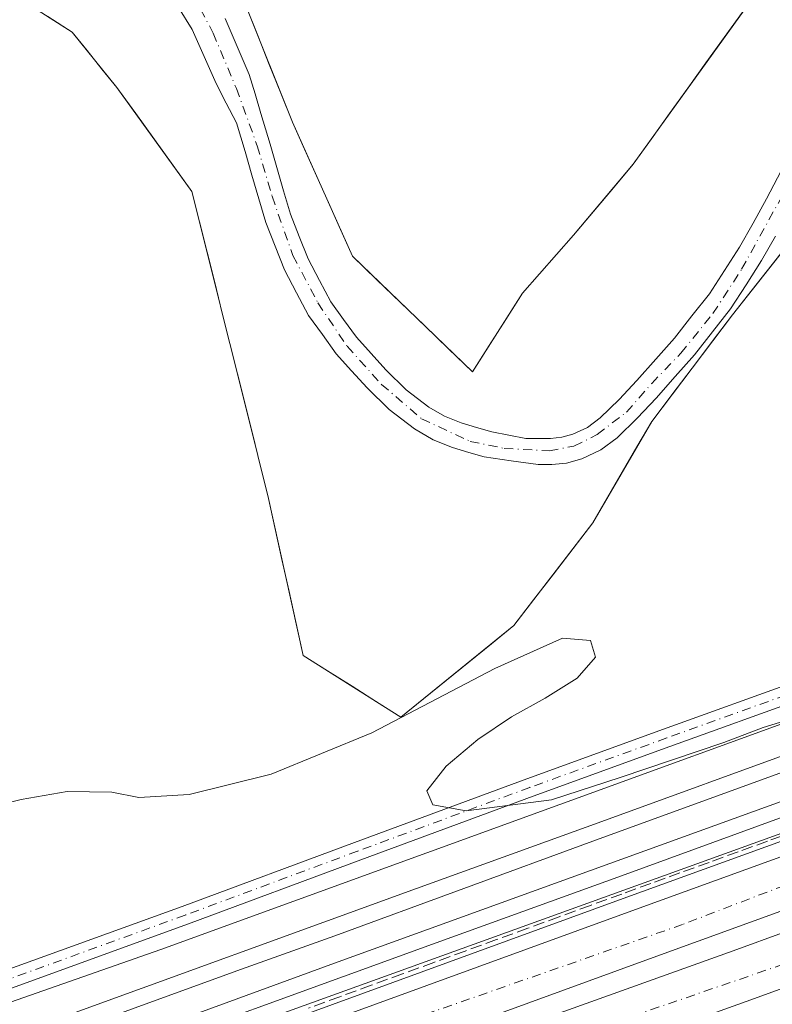
# Model space of a CAD drawing. Units: metres. Extents: x 562956 to 566381, y 4744908 to 4747259.
# Drawn here: x 563944 to 564053, y 4746831 to 4746974 of the extents above; entities that cross this region are included whole.
import ezdxf

# ---------------------------------------------------------------- set-up
doc = ezdxf.new("R2010")
doc.units = ezdxf.units.M
doc.header["$MEASUREMENT"] = 0
doc.linetypes.add('DGN Style 3', pattern=[2.307223, 1.648017, -0.659207])
doc.linetypes.add('DGN Style 4', pattern=[2.638475, 1.318413, -0.659207, 0.001648, -0.659207])
for name, color, linetype, lineweight in [('Arbolado forestal CxS', 92, 'Continuous', 0), ('Arcén (en calzada doble)', 91, 'Continuous', 13), ('Carretera de calzada doble Cxs', 1, 'Continuous', 13), ('Carretera de calzada doble eje', 1, 'DGN Style 4', 0), ('Corriente natural Cxs', 4, 'Continuous', 13), ('Corriente natural eje', 4, 'DGN Style 4', 0), ('Curva de nivel normal', 30, 'Continuous', 0), ('Ferrocarril', 4, 'Continuous', 0), ('Ferrocarril eje', 151, 'Continuous', 13), ('Muro lineal', 1, 'DGN Style 3', 13), ('Núcleo urbano CxS', 7, 'Continuous', 0), ('Pista no pavimentada Cxs', 111, 'Continuous', 0), ('Pista no pavimentada eje', 91, 'DGN Style 4', 0), ('Prado CxS', 92, 'Continuous', 0), ('Suelo desnudo CxS', 253, 'Continuous', 0)]:
    doc.layers.add(name, color=color, linetype=linetype, lineweight=lineweight)

# ---------------------------------------------------------------- blocks, each defined once
blk = doc.blocks.new('*U20')
at = {"layer": 'Núcleo urbano CxS', "color": 7, "linetype": 'Continuous', "lineweight": 0}
blk.add_polyline3d([(563653.3335, 4746709.8791, 544.7566), (563925.5243, 4746809.4287, 542.7674), (564215.2435, 4746913.9395, 539.6704), (564519.8457, 4747024.7339, 537.3927), (564630.9709, 4747063.7601, 537.0223), (564670.3279, 4747080.6273, 537.4533), (564724.8983, 4747103.1169, 536.6531), (564815.1875, 4747149.7497, 537.433), (564973.6535, 4747246.1386, 536.9825), (565106.8048, 4747247.3863, 541.3246)], dxfattribs=at)
blk = doc.blocks.new('*U21')
at = {"layer": 'Prado CxS', "color": 92, "linetype": 'Continuous', "lineweight": 0}
blk.add_polyline3d([(564048.7909, 4746975.4192, 537.0203), (564046.1452, 4746971.7337, 536.9024), (564043.4996, 4746968.0482, 536.8638), (564040.854, 4746964.3628, 536.9833), (564038.2084, 4746960.6773, 536.9123), (564035.5627, 4746956.9918, 536.9169), (564032.9171, 4746953.3063, 537.141), (564030.0244, 4746949.8575, 537.1077), (564027.1316, 4746946.4087, 537.1412), (564024.2389, 4746942.9599, 537.1697), (564021.7566, 4746940.1552, 537.1924), (564019.2742, 4746937.3504, 537.2646), (564016.7919, 4746934.5457, 537.2815), (564014.3703, 4746930.7284, 537.4064), (564011.9487, 4746926.911, 537.5584), (564009.5271, 4746923.0937, 537.1135), (564006.0285, 4746926.4578, 537.2474), (564002.5299, 4746929.8219, 537.3524), (563999.0313, 4746933.1859, 537.1183), (563995.5327, 4746936.55, 536.8685), (563992.0341, 4746939.9141, 536.4776), (563990.285, 4746943.8166, 536.3533), (563988.5359, 4746947.7191, 536.2194), (563986.7869, 4746951.6215, 536.4475), (563985.0378, 4746955.524, 536.252), (563983.2887, 4746959.4265, 536.1202), (563981.6067, 4746963.6316, 536.2386), (563979.9247, 4746967.8367, 536.2018), (563978.2427, 4746972.0418, 536.4223), (563976.5607, 4746976.2469, 536.6971)], dxfattribs=at)

msp = doc.modelspace()

# ---------------------------------------------------------------- linework, layer by layer
at = {"layer": 'Arbolado forestal CxS', "color": 92, "linetype": 'Continuous', "lineweight": 0}
for points in [[(564078.8293, 4746978.2639, 536.3037), (564064.6715, 4746953.3389, 535.2186), (564047.3433, 4746931.3761, 535.3451), (564035.5959, 4746915.8835, 535.1933), (564027.0103, 4746901.0927, 536.8795), (564015.5511, 4746886.1719, 537.2999), (563999.1039, 4746872.8419, 537.9476), (563984.8565, 4746881.7855, 537.1524), (563979.7295, 4746905.0861, 537.5384), (563968.6659, 4746949.3569, 538.464), (563957.7577, 4746964.4681, 538.8713), (563951.2249, 4746972.5533, 538.7101), (563944.1649, 4746977.0501, 538.4236)], [(564051.4365, 4746979.1047, 537.0362), (564032.9171, 4746953.3063, 537.141), (564024.2389, 4746942.9599, 537.1697), (564016.7919, 4746934.5457, 537.2815), (564009.5271, 4746923.0937, 537.1135), (563992.0341, 4746939.9141, 536.4776), (563983.2887, 4746959.4265, 536.1202), (563976.5607, 4746976.2469, 536.6971)], [(563966.7401, 4746976.1051, 536.3848), (563968.7201, 4746972.9001, 536.4123), (563970.4551, 4746968.9801, 536.3082), (563972.1901, 4746965.0601, 536.1945), (563973.6801, 4746962.1851, 536.0556), (563975.1701, 4746959.3101, 535.9576), (563976.4201, 4746955.1701, 535.9092), (563977.4168, 4746951.7168, 535.7943), (563978.4134, 4746948.2634, 535.9761), (563979.4101, 4746944.8101, 536.0309), (563980.7851, 4746941.3751, 535.7644), (563982.1601, 4746937.9401, 535.4059), (563983.9101, 4746934.6101, 535.267), (563985.6601, 4746931.2801, 535.1757), (563987.6551, 4746928.5051, 535.0015), (563989.6501, 4746925.7301, 535.2296), (563991.9051, 4746923.2451, 535.1187), (563994.1601, 4746920.7601, 535.2237), (563997.3902, 4746917.6201, 535.0854), (564001.0601, 4746914.8001, 535.2737), (564003.7901, 4746913.2101, 535.162), (564006.6102, 4746912.0801, 535.1237), (564009.0002, 4746911.3701, 535.1744), (564011.2301, 4746910.7001, 535.2086), (564015.1551, 4746910.1501, 535.1421), (564019.0801, 4746909.6001, 535.1059), (564021.0401, 4746909.6001, 535.1163), (564023.1902, 4746909.8101, 535.1247), (564025.4401, 4746910.4301, 535.1285), (564028.1901, 4746911.7301, 535.0877), (564030.5501, 4746913.4901, 535.0972), (564033.5501, 4746916.3801, 535.1897), (564036.2501, 4746919.2701, 535.4964), (564039.0351, 4746922.4101, 535.737), (564041.8201, 4746925.5501, 535.7303), (564044.4551, 4746928.9001, 535.6822), (564047.0901, 4746932.2501, 535.4805), (564049.3451, 4746935.7651, 535.4359), (564051.6001, 4746939.2801, 535.35), (564053.6301, 4746942.8601, 535.4333)], [(564053.6301, 4746942.8601, 535.4333), (564051.6001, 4746939.2801, 535.35), (564049.3451, 4746935.7651, 535.4359), (564047.0901, 4746932.2501, 535.4805), (564044.4551, 4746928.9001, 535.6822), (564041.8201, 4746925.5501, 535.7303), (564039.0351, 4746922.4101, 535.737), (564036.2501, 4746919.2701, 535.4964), (564033.5501, 4746916.3801, 535.1897), (564030.5501, 4746913.4901, 535.0972), (564028.1901, 4746911.7301, 535.0877), (564025.4401, 4746910.4301, 535.1285), (564023.1902, 4746909.8101, 535.1247), (564021.0401, 4746909.6001, 535.1163), (564019.0801, 4746909.6001, 535.1059), (564015.1551, 4746910.1501, 535.1421), (564011.2301, 4746910.7001, 535.2086), (564009.0002, 4746911.3701, 535.1744), (564006.6102, 4746912.0801, 535.1237), (564003.7901, 4746913.2101, 535.162), (564001.0601, 4746914.8001, 535.2737), (563997.3902, 4746917.6201, 535.0854), (563994.1601, 4746920.7601, 535.2237), (563991.9051, 4746923.2451, 535.1187), (563989.6501, 4746925.7301, 535.2296), (563987.6551, 4746928.5051, 535.0015), (563985.6601, 4746931.2801, 535.1757), (563983.9101, 4746934.6101, 535.267), (563982.1601, 4746937.9401, 535.4059), (563980.7851, 4746941.3751, 535.7644), (563979.4101, 4746944.8101, 536.0309), (563978.4134, 4746948.2634, 535.9761), (563977.4168, 4746951.7168, 535.7943), (563976.4201, 4746955.1701, 535.9092), (563975.1701, 4746959.3101, 535.9576), (563973.6801, 4746962.1851, 536.0556), (563972.1901, 4746965.0601, 536.1945), (563970.4551, 4746968.9801, 536.3082), (563968.7201, 4746972.9001, 536.4123), (563966.7401, 4746976.1051, 536.3848)], [(563976.5607, 4746976.2469, 536.6971), (563978.2427, 4746972.0418, 536.4223), (563979.9247, 4746967.8367, 536.2018), (563981.6067, 4746963.6316, 536.2386), (563983.2887, 4746959.4265, 536.1202), (563985.0378, 4746955.524, 536.252), (563986.7869, 4746951.6215, 536.4475), (563988.5359, 4746947.7191, 536.2194), (563990.285, 4746943.8166, 536.3533), (563992.0341, 4746939.9141, 536.4776), (563995.5327, 4746936.55, 536.8685), (563999.0313, 4746933.1859, 537.1183), (564002.5299, 4746929.8219, 537.3524), (564006.0285, 4746926.4578, 537.2474), (564009.5271, 4746923.0937, 537.1135), (564011.9487, 4746926.911, 537.5584), (564014.3703, 4746930.7284, 537.4064), (564016.7919, 4746934.5457, 537.2815), (564019.2742, 4746937.3504, 537.2646), (564021.7566, 4746940.1552, 537.1924), (564024.2389, 4746942.9599, 537.1697), (564027.1316, 4746946.4087, 537.1412), (564030.0244, 4746949.8575, 537.1077), (564032.9171, 4746953.3063, 537.141), (564035.5627, 4746956.9918, 536.9169), (564038.2084, 4746960.6773, 536.9123), (564040.854, 4746964.3628, 536.9833), (564043.4996, 4746968.0482, 536.8638), (564046.1452, 4746971.7337, 536.9024), (564048.7909, 4746975.4192, 537.0203)], [(564056.0074, 4746942.3575, 535.0784), (564053.1194, 4746938.697, 535.1428), (564050.2313, 4746935.0366, 535.3204), (564047.3433, 4746931.3761, 535.3451), (564044.4065, 4746927.503, 535.5272), (564041.4696, 4746923.6298, 535.5077), (564038.5327, 4746919.7567, 535.4082), (564035.5959, 4746915.8835, 535.1933), (564033.4495, 4746912.1858, 535.1727), (564031.3031, 4746908.4881, 535.5893), (564029.1567, 4746904.7904, 536.238), (564027.0103, 4746901.0927, 536.8795), (564024.1455, 4746897.3625, 537.1479), (564021.2807, 4746893.6323, 537.1007), (564018.4159, 4746889.9021, 537.1779), (564015.5511, 4746886.1719, 537.2999), (564012.2617, 4746883.5059, 537.2483), (564008.9722, 4746880.8399, 537.4661), (564005.6828, 4746878.1739, 537.6359), (564002.3933, 4746875.5079, 537.8649), (563999.1039, 4746872.8419, 537.9476), (563995.542, 4746875.0778, 537.4567), (563991.9802, 4746877.3137, 537.1903), (563988.4184, 4746879.5496, 537.1463), (563984.8565, 4746881.7855, 537.1524), (563983.8311, 4746886.4456, 537.248), (563982.8057, 4746891.1057, 537.3709), (563981.7803, 4746895.7659, 537.3804), (563980.7549, 4746900.426, 537.4621), (563979.7295, 4746905.0861, 537.5384), (563978.6231, 4746909.5132, 537.5515), (563977.5168, 4746913.9403, 537.5762), (563976.4104, 4746918.3673, 537.6881), (563975.3041, 4746922.7944, 537.7793), (563974.1977, 4746927.2215, 537.7368), (563973.0913, 4746931.6486, 537.5965), (563971.985, 4746936.0757, 537.6827), (563970.8786, 4746940.5027, 537.9134), (563969.7723, 4746944.9298, 538.2352), (563968.6659, 4746949.3569, 538.464), (563965.9389, 4746953.1347, 538.4391), (563963.2118, 4746956.9125, 538.3135), (563960.4848, 4746960.6903, 538.5001), (563957.7577, 4746964.4681, 538.8713), (563955.5801, 4746967.1632, 538.8445), (563953.4025, 4746969.8582, 538.7597), (563951.2249, 4746972.5533, 538.7101), (563947.6949, 4746974.8017, 538.3926)], [(564054.4601, 4746952.3451, 536.1884), (564052.3301, 4746948.2601, 536.4635), (564050.3451, 4746944.7501, 536.2111), (564048.3601, 4746941.2401, 536.0778), (564046.1751, 4746937.8451, 536.1612), (564043.9901, 4746934.4501, 536.4109), (564041.4501, 4746931.2201, 536.6324), (564038.9101, 4746927.9901, 536.7442), (564036.1801, 4746924.9101, 536.7076), (564033.4501, 4746921.8301, 536.6327), (564030.8501, 4746919.0401, 535.9065), (564028.0901, 4746916.3901, 535.5307), (564026.2301, 4746915.0001, 535.3889), (564024.1201, 4746914.0001, 535.2326), (564022.5001, 4746913.5601, 535.1472), (564020.8601, 4746913.3901, 535.1367), (564019.0801, 4746913.3901, 535.1597), (564017.3001, 4746913.3901, 535.1846), (564014.8051, 4746913.8651, 535.3598), (564012.3101, 4746914.3401, 535.5326), (564010.0901, 4746915.0001, 535.556), (564007.8701, 4746915.6701, 535.5105), (564005.4502, 4746916.6301, 535.4402), (564003.1801, 4746917.9501, 535.3594), (563999.8801, 4746920.4901, 535.395), (563996.8901, 4746923.3901, 535.1046), (563994.7501, 4746925.7551, 535.1566), (563992.6101, 4746928.1201, 534.8717), (563990.7502, 4746930.7001, 534.9543), (563988.8902, 4746933.2801, 534.7994), (563987.2502, 4746936.4051, 534.5932), (563985.6101, 4746939.5301, 535.0111), (563984.3051, 4746942.7901, 535.2609), (563983.0001, 4746946.0501, 535.3384), (563982.0168, 4746949.4468, 535.4647), (563981.0334, 4746952.8434, 535.5826), (563980.0501, 4746956.2401, 535.6256), (563978.7101, 4746960.7101, 535.5232), (563977.8551, 4746963.5501, 535.3457), (563977.0001, 4746966.3901, 535.4442), (563975.2451, 4746970.4501, 535.963), (563973.4901, 4746974.5101, 535.9124)], [(563973.4901, 4746974.5101, 535.9124), (563975.2451, 4746970.4501, 535.963), (563977.0001, 4746966.3901, 535.4442), (563977.8551, 4746963.5501, 535.3457), (563978.7101, 4746960.7101, 535.5232), (563980.0501, 4746956.2401, 535.6256), (563981.0334, 4746952.8434, 535.5826), (563982.0168, 4746949.4468, 535.4647), (563983.0001, 4746946.0501, 535.3384), (563984.3051, 4746942.7901, 535.2609), (563985.6101, 4746939.5301, 535.0111), (563987.2502, 4746936.4051, 534.5932), (563988.8902, 4746933.2801, 534.7994), (563990.7502, 4746930.7001, 534.9543), (563992.6101, 4746928.1201, 534.8717), (563994.7501, 4746925.7551, 535.1566), (563996.8901, 4746923.3901, 535.1046), (563999.8801, 4746920.4901, 535.395), (564003.1801, 4746917.9501, 535.3594), (564005.4502, 4746916.6301, 535.4402), (564007.8701, 4746915.6701, 535.5105), (564010.0901, 4746915.0001, 535.556), (564012.3101, 4746914.3401, 535.5326), (564014.8051, 4746913.8651, 535.3598), (564017.3001, 4746913.3901, 535.1846), (564019.0801, 4746913.3901, 535.1597), (564020.8601, 4746913.3901, 535.1367), (564022.5001, 4746913.5601, 535.1472), (564024.1201, 4746914.0001, 535.2326), (564026.2301, 4746915.0001, 535.3889), (564028.0901, 4746916.3901, 535.5307), (564030.8501, 4746919.0401, 535.9065), (564033.4501, 4746921.8301, 536.6327), (564036.1801, 4746924.9101, 536.7076), (564038.9101, 4746927.9901, 536.7442), (564041.4501, 4746931.2201, 536.6324), (564043.9901, 4746934.4501, 536.4109), (564046.1751, 4746937.8451, 536.1612), (564048.3601, 4746941.2401, 536.0778), (564050.3451, 4746944.7501, 536.2111), (564052.3301, 4746948.2601, 536.4635), (564054.4601, 4746952.3451, 536.1884)]]:
    msp.add_polyline3d(points, dxfattribs=at)
at = {"layer": 'Arcén (en calzada doble)', "color": 91, "linetype": 'Continuous', "lineweight": 13}
msp.add_polyline3d([(564265.6201, 4746931.4001, 539.465), (564201.0101, 4746907.9201, 539.7058), (564157.2601, 4746892.1601, 540.2495), (564132.8701, 4746883.3501, 540.37), (564118.8501, 4746878.4101, 540.5175), (564079.0101, 4746863.5401, 541.1383), (564069.6201, 4746860.2601, 541.1853), (564031.4601, 4746846.4301, 541.7573), (563922.0501, 4746806.5601, 543.5015), (563880.4601, 4746791.4701, 544.0888), (563819.9801, 4746769.6801, 544.6418), (563754.3001, 4746745.2701, 545.3812)], dxfattribs=at)
at = {"layer": 'Carretera de calzada doble Cxs', "color": 1, "linetype": 'Continuous', "lineweight": 13}
for points in [[(564739.3501, 4747085.1801, 537.2312), (564708.9001, 4747071.7701, 536.941), (564668.3901, 4747055.2701, 536.8597), (564650.2101, 4747048.1901, 536.5636), (564628.2001, 4747040.2201, 536.2091), (564558.6201, 4747015.9301, 536.0357), (564517.4501, 4747001.4501, 536.0261), (564445.3801, 4746975.2501, 536.4539), (564401.4801, 4746959.1901, 536.8034), (564355.0501, 4746942.4301, 537.2863), (564279.6301, 4746914.9201, 538.1217), (564236.5901, 4746899.4301, 538.684), (564197.8501, 4746885.3301, 539.0614), (564150.3501, 4746868.2301, 541.636), (564050.0201, 4746831.6601, 541.4692), (564016.3501, 4746819.5901, 542.2238), (563970.9701, 4746802.8701, 543.1828), (563930.1201, 4746788.1301, 543.9432), (563887.2201, 4746772.5401, 544.4005), (563842.3701, 4746756.1701, 544.8303), (563820.7901, 4746748.3801, 545.2356), (563768.9001, 4746729.2201, 545.8165)], [(563755.0301, 4746743.3101, 545.6468), (563820.6901, 4746767.7001, 544.936), (563881.1701, 4746789.4901, 544.1308), (563922.7601, 4746804.5801, 543.4984), (564032.1701, 4746844.4501, 541.5376), (564070.3201, 4746858.2801, 540.907), (564079.7101, 4746861.5601, 540.8928), (564119.5701, 4746876.4301, 540.2494), (564133.5801, 4746881.3801, 540.0866), (564157.9601, 4746890.1801, 539.8234), (564201.7201, 4746905.9401, 539.3809), (564266.3401, 4746929.4201, 539.1184)], [(563755.0301, 4746743.3101, 545.6468), (563820.6901, 4746767.7001, 544.936), (563881.1701, 4746789.4901, 544.1308), (563922.7601, 4746804.5801, 543.4984), (564032.1701, 4746844.4501, 541.5376), (564070.3201, 4746858.2801, 540.907), (564079.7101, 4746861.5601, 540.8928), (564119.5701, 4746876.4301, 540.2494), (564133.5801, 4746881.3801, 540.0866), (564157.9601, 4746890.1801, 539.8234), (564201.7201, 4746905.9401, 539.3809), (564266.3401, 4746929.4201, 539.1184)], [(564268.8801, 4746922.4101, 538.3356), (564204.2501, 4746898.9301, 539.0872), (564160.4901, 4746883.1701, 539.6503), (564136.0901, 4746874.3601, 539.8782), (564122.1101, 4746869.4201, 540.1336), (564082.2401, 4746854.5501, 540.7413), (564072.8201, 4746851.2601, 540.8647), (564034.7201, 4746837.4501, 541.5378), (563925.3101, 4746797.5801, 543.7211), (563883.7001, 4746782.4801, 544.3644), (563823.2501, 4746760.7001, 545.0739), (563757.6501, 4746736.3301, 545.7013)], [(563766.2401, 4746736.3401, 545.7537), (563818.1801, 4746755.5201, 545.1837), (563839.7801, 4746763.3101, 544.9781), (563884.6201, 4746779.6801, 544.3456), (563927.5301, 4746795.2801, 543.6713), (563968.3701, 4746810.0101, 542.8568), (564013.7501, 4746826.7301, 542.074), (564047.4401, 4746838.8101, 541.3503), (564147.7601, 4746875.3801, 540.0988), (564195.2601, 4746892.4801, 539.2426), (564234.0001, 4746906.5801, 538.7704), (564277.0401, 4746922.0701, 538.2493)], [(564268.8801, 4746922.4101, 538.3356), (564204.2501, 4746898.9301, 539.0872), (564160.4901, 4746883.1701, 539.6503), (564136.0901, 4746874.3601, 539.8782), (564122.1101, 4746869.4201, 540.1336), (564082.2401, 4746854.5501, 540.7413), (564072.8201, 4746851.2601, 540.8647), (564034.7201, 4746837.4501, 541.5378), (563925.3101, 4746797.5801, 543.7211), (563899.3201, 4746788.1485, 544.495)], [(563900.1287, 4746785.3183, 544.2507), (563927.5301, 4746795.2801, 543.6713), (563968.3701, 4746810.0101, 542.8568), (564013.7501, 4746826.7301, 542.074), (564047.4401, 4746838.8101, 541.3503), (564147.7601, 4746875.3801, 540.0988), (564195.2601, 4746892.4801, 539.2426), (564234.0001, 4746906.5801, 538.7704), (564277.0401, 4746922.0701, 538.2493)], [(564279.6301, 4746914.9201, 538.1217), (564236.5901, 4746899.4301, 538.684), (564197.8501, 4746885.3301, 539.0614), (564150.3501, 4746868.2301, 541.636), (564050.0201, 4746831.6601, 541.4692), (564016.3501, 4746819.5901, 542.2238), (563970.9701, 4746802.8701, 543.1828), (563930.1201, 4746788.1301, 543.9432), (563887.2201, 4746772.5401, 544.4005), (563842.3701, 4746756.1701, 544.8303), (563820.7901, 4746748.3801, 545.2356), (563768.9001, 4746729.2201, 545.8165)]]:
    msp.add_polyline3d(points, dxfattribs=at)
at = {"layer": 'Carretera de calzada doble eje', "color": 1, "linetype": 'DGN Style 4', "lineweight": 0}
for points in [[(563769.1201, 4746734.2261, 545.603), (563800.4501, 4746745.4461, 545.2193), (563833.5101, 4746757.5161, 544.984), (563870.5901, 4746771.0261, 544.5305), (563895.6001, 4746780.5161, 544.1984), (563912.9701, 4746786.5161, 543.877), (563959.5301, 4746803.1861, 542.9971), (564006.9601, 4746820.4361, 542.0574), (564055.5401, 4746837.1161, 541.0935), (564102.1101, 4746854.9461, 540.3828), (564182.9401, 4746883.9061, 539.2809), (564228.3601, 4746901.1561, 538.7), (564292.1801, 4746924.1561, 537.891), (564341.3301, 4746941.4061, 537.4179), (564405.7201, 4746965.8461, 536.7695), (564501.2401, 4746999.3661, 536.1123), (564547.5201, 4747015.4661, 536.0362), (564594.9501, 4747032.7261, 536.395), (564625.9901, 4747043.6461, 536.1978), (564659.6201, 4747056.5861, 536.5697), (564690.0901, 4747067.7961, 536.5952), (564713.4301, 4747078.1661, 536.8093)], [(564309.9401, 4746941.8161, 537.5879), (564247.9401, 4746919.3861, 538.8187), (564183.3101, 4746895.6361, 539.1598), (564103.5101, 4746866.9461, 540.1742), (564040.0901, 4746842.6461, 541.2024), (563991.9501, 4746825.8261, 543.0789), (563943.8001, 4746808.3461, 543.0973), (563880.8201, 4746786.2461, 544.2249), (563832.6701, 4746768.1061, 544.7903), (563737.0001, 4746732.0061, 546.3787)]]:
    msp.add_polyline3d(points, dxfattribs=at)
at = {"layer": 'Corriente natural Cxs', "color": 4, "linetype": 'Continuous', "lineweight": 13}
for points in [[(564053.6301, 4746942.8601, 535.4333), (564051.6001, 4746939.2801, 535.35), (564049.3451, 4746935.7651, 535.4359), (564047.0901, 4746932.2501, 535.4805), (564044.4551, 4746928.9001, 535.6822), (564041.8201, 4746925.5501, 535.7303), (564039.0351, 4746922.4101, 535.737), (564036.2501, 4746919.2701, 535.4964), (564033.5501, 4746916.3801, 535.1897), (564030.5501, 4746913.4901, 535.0972), (564028.1901, 4746911.7301, 535.0877), (564025.4401, 4746910.4301, 535.1285), (564023.1902, 4746909.8101, 535.1247), (564021.0401, 4746909.6001, 535.1163), (564019.0801, 4746909.6001, 535.1059), (564015.1551, 4746910.1501, 535.1421), (564011.2301, 4746910.7001, 535.2086), (564009.0002, 4746911.3701, 535.1744), (564006.6102, 4746912.0801, 535.1237), (564003.7901, 4746913.2101, 535.162), (564001.0601, 4746914.8001, 535.2737), (563997.3902, 4746917.6201, 535.0854), (563994.1601, 4746920.7601, 535.2237), (563991.9051, 4746923.2451, 535.1187), (563989.6501, 4746925.7301, 535.2296), (563987.6551, 4746928.5051, 535.0015), (563985.6601, 4746931.2801, 535.1757), (563983.9101, 4746934.6101, 535.267), (563982.1601, 4746937.9401, 535.4059), (563980.7851, 4746941.3751, 535.7644), (563979.4101, 4746944.8101, 536.0309), (563978.4134, 4746948.2634, 535.9761), (563977.4168, 4746951.7168, 535.7943), (563976.4201, 4746955.1701, 535.9092), (563975.1701, 4746959.3101, 535.9576), (563973.6801, 4746962.1851, 536.0556), (563972.1901, 4746965.0601, 536.1945), (563970.4551, 4746968.9801, 536.3082), (563968.7201, 4746972.9001, 536.4123), (563966.7401, 4746976.1051, 536.3848)], [(564053.6301, 4746942.8601, 535.4333), (564051.6001, 4746939.2801, 535.35), (564049.3451, 4746935.7651, 535.4359), (564047.0901, 4746932.2501, 535.4805), (564044.4551, 4746928.9001, 535.6822), (564041.8201, 4746925.5501, 535.7303), (564039.0351, 4746922.4101, 535.737), (564036.2501, 4746919.2701, 535.4964), (564033.5501, 4746916.3801, 535.1897), (564030.5501, 4746913.4901, 535.0972), (564028.1901, 4746911.7301, 535.0877), (564025.4401, 4746910.4301, 535.1285), (564023.1902, 4746909.8101, 535.1247), (564021.0401, 4746909.6001, 535.1163), (564019.0801, 4746909.6001, 535.1059), (564015.1551, 4746910.1501, 535.1421), (564011.2301, 4746910.7001, 535.2086), (564009.0002, 4746911.3701, 535.1744), (564006.6102, 4746912.0801, 535.1237), (564003.7901, 4746913.2101, 535.162), (564001.0601, 4746914.8001, 535.2737), (563997.3902, 4746917.6201, 535.0854), (563994.1601, 4746920.7601, 535.2237), (563991.9051, 4746923.2451, 535.1187), (563989.6501, 4746925.7301, 535.2296), (563987.6551, 4746928.5051, 535.0015), (563985.6601, 4746931.2801, 535.1757), (563983.9101, 4746934.6101, 535.267), (563982.1601, 4746937.9401, 535.4059), (563980.7851, 4746941.3751, 535.7644), (563979.4101, 4746944.8101, 536.0309), (563978.4134, 4746948.2634, 535.9761), (563977.4168, 4746951.7168, 535.7943), (563976.4201, 4746955.1701, 535.9092), (563975.1701, 4746959.3101, 535.9576), (563973.6801, 4746962.1851, 536.0556), (563972.1901, 4746965.0601, 536.1945), (563970.4551, 4746968.9801, 536.3082), (563968.7201, 4746972.9001, 536.4123), (563966.7401, 4746976.1051, 536.3848)], [(563973.4901, 4746974.5101, 535.9124), (563975.2451, 4746970.4501, 535.963), (563977.0001, 4746966.3901, 535.4442), (563977.8551, 4746963.5501, 535.3457), (563978.7101, 4746960.7101, 535.5232), (563980.0501, 4746956.2401, 535.6256), (563981.0334, 4746952.8434, 535.5826), (563982.0168, 4746949.4468, 535.4647), (563983.0001, 4746946.0501, 535.3384), (563984.3051, 4746942.7901, 535.2609), (563985.6101, 4746939.5301, 535.0111), (563987.2502, 4746936.4051, 534.5932), (563988.8902, 4746933.2801, 534.7994), (563990.7502, 4746930.7001, 534.9543), (563992.6101, 4746928.1201, 534.8717), (563994.7501, 4746925.7551, 535.1566), (563996.8901, 4746923.3901, 535.1046), (563999.8801, 4746920.4901, 535.395), (564003.1801, 4746917.9501, 535.3594), (564005.4502, 4746916.6301, 535.4402), (564007.8701, 4746915.6701, 535.5105), (564010.0901, 4746915.0001, 535.556), (564012.3101, 4746914.3401, 535.5326), (564014.8051, 4746913.8651, 535.3598), (564017.3001, 4746913.3901, 535.1846), (564019.0801, 4746913.3901, 535.1597), (564020.8601, 4746913.3901, 535.1367), (564022.5001, 4746913.5601, 535.1472), (564024.1201, 4746914.0001, 535.2326), (564026.2301, 4746915.0001, 535.3889), (564028.0901, 4746916.3901, 535.5307), (564030.8501, 4746919.0401, 535.9065), (564033.4501, 4746921.8301, 536.6327), (564036.1801, 4746924.9101, 536.7076), (564038.9101, 4746927.9901, 536.7442), (564041.4501, 4746931.2201, 536.6324), (564043.9901, 4746934.4501, 536.4109), (564046.1751, 4746937.8451, 536.1612), (564048.3601, 4746941.2401, 536.0778), (564050.3451, 4746944.7501, 536.2111), (564052.3301, 4746948.2601, 536.4635), (564054.4601, 4746952.3451, 536.1884)], [(563973.4901, 4746974.5101, 535.9124), (563975.2451, 4746970.4501, 535.963), (563977.0001, 4746966.3901, 535.4442), (563977.8551, 4746963.5501, 535.3457), (563978.7101, 4746960.7101, 535.5232), (563980.0501, 4746956.2401, 535.6256), (563981.0334, 4746952.8434, 535.5826), (563982.0168, 4746949.4468, 535.4647), (563983.0001, 4746946.0501, 535.3384), (563984.3051, 4746942.7901, 535.2609), (563985.6101, 4746939.5301, 535.0111), (563987.2502, 4746936.4051, 534.5932), (563988.8902, 4746933.2801, 534.7994), (563990.7502, 4746930.7001, 534.9543), (563992.6101, 4746928.1201, 534.8717), (563994.7501, 4746925.7551, 535.1566), (563996.8901, 4746923.3901, 535.1046), (563999.8801, 4746920.4901, 535.395), (564003.1801, 4746917.9501, 535.3594), (564005.4502, 4746916.6301, 535.4402), (564007.8701, 4746915.6701, 535.5105), (564010.0901, 4746915.0001, 535.556), (564012.3101, 4746914.3401, 535.5326), (564014.8051, 4746913.8651, 535.3598), (564017.3001, 4746913.3901, 535.1846), (564019.0801, 4746913.3901, 535.1597), (564020.8601, 4746913.3901, 535.1367), (564022.5001, 4746913.5601, 535.1472), (564024.1201, 4746914.0001, 535.2326), (564026.2301, 4746915.0001, 535.3889), (564028.0901, 4746916.3901, 535.5307), (564030.8501, 4746919.0401, 535.9065), (564033.4501, 4746921.8301, 536.6327), (564036.1801, 4746924.9101, 536.7076), (564038.9101, 4746927.9901, 536.7442), (564041.4501, 4746931.2201, 536.6324), (564043.9901, 4746934.4501, 536.4109), (564046.1751, 4746937.8451, 536.1612), (564048.3601, 4746941.2401, 536.0778), (564050.3451, 4746944.7501, 536.2111), (564052.3301, 4746948.2601, 536.4635), (564054.4601, 4746952.3451, 536.1884)]]:
    msp.add_polyline3d(points, dxfattribs=at)
at = {"layer": 'Corriente natural eje', "color": 4, "linetype": 'DGN Style 4', "lineweight": 0}
msp.add_polyline3d([(563967.3701, 4746980.7101, 535.9757), (563971.7601, 4746972.4101, 536.0505), (563975.1501, 4746964.3401, 535.7088), (563978.1801, 4746955.9901, 535.606), (563980.3401, 4746948.6401, 535.6782), (563983.3701, 4746940.0101, 535.1985), (563987.0101, 4746933.1301, 534.6891), (563991.2501, 4746926.8301, 534.9368), (563996.2701, 4746921.2601, 535.0616), (564002.0901, 4746916.2601, 535.1921), (564009.1801, 4746912.9701, 535.1258), (564014.1401, 4746911.9501, 535.0635), (564020.7101, 4746911.5901, 535.0065), (564024.2801, 4746912.2701, 534.9928), (564027.6801, 4746913.9801, 535.2315), (564031.9201, 4746917.2201, 535.2971), (564035.6001, 4746921.3901, 536.1166), (564039.8401, 4746925.8201, 536.1755), (564044.5101, 4746931.5601, 535.982), (564048.6901, 4746938.0301, 535.6568), (564058.8501, 4746956.4101, 535.5615), (564063.0301, 4746964.5301, 534.9496), (564067.8101, 4746972.9601, 534.5933), (564071.0201, 4746977.8401, 535.107)], dxfattribs=at)
at = {"layer": 'Curva de nivel normal', "color": 30, "linetype": 'Continuous', "lineweight": 0, "elevation": 540, "flags": 128}
msp.add_lwpolyline([(563938.64, 4746859.56), (563943.83, 4746860.82), (563950.51, 4746862.02), (563957, 4746861.91), (563960.93, 4746861.14), (563968.29, 4746861.55), (563980.2, 4746864.52), (563994.85, 4746870.53), (564012.78, 4746879.91), (564022.6, 4746884.3), (564026.71, 4746883.99), (564027.41, 4746881.56), (564024.73, 4746878.48), (564020.07, 4746875.59), (564015.19, 4746872.89), (564010.27, 4746869.58), (564005.67, 4746865.7), (564002.89, 4746862.1), (564003.72, 4746860.07), (564008.59, 4746859.19), (564021, 4746860.77), (564030.99, 4746864.06), (564046.1, 4746869.15), (564051.8, 4746871.34), (564058.61, 4746873.38)], dxfattribs=at)
at = {"layer": 'Ferrocarril', "color": 4, "linetype": 'Continuous', "lineweight": 0}
for points in [[(563639.9816, 4746716.8228, 545.1721), (563894.4522, 4746809.0682, 542.65), (564001.345, 4746847.879, 541.8089), (564028.3279, 4746857.6139, 541.6354), (564058.4622, 4746868.6103, 541.2355), (564086.9555, 4746879.2026, 540.9799), (564118.7716, 4746890.5127, 540.7482), (564147.4381, 4746901.6196, 541.0969), (564147.4963, 4746901.6411, 541.1028), (564173.7921, 4746910.76, 540.1959), (564197.575, 4746919.3218, 540.0953), (564225.9024, 4746929.469, 539.7574), (564252.7779, 4746939.5208, 539.5093), (564284.1366, 4746950.8565, 539.2941)], [(564286.9895, 4746942.9559, 539.471), (564255.6748, 4746931.6361, 539.921), (564228.7888, 4746921.5804, 539.9731), (564200.4139, 4746911.4162, 540.3122), (564176.5909, 4746902.8399, 540.5343), (564150.3693, 4746893.7468, 541.2367), (564121.7251, 4746882.6486, 540.9943), (564121.675, 4746882.6299, 540.9955), (564089.8262, 4746871.3082, 541.5673), (564061.3655, 4746860.728, 541.5968), (564031.1937, 4746849.7179, 541.911), (564004.2037, 4746839.9804, 542.1998), (563897.317, 4746801.1718, 543.3923), (563642.8969, 4746708.9448, 545.9519)]]:
    msp.add_polyline3d(points, dxfattribs=at)
at = {"layer": 'Ferrocarril eje', "color": 151, "linetype": 'Continuous', "lineweight": 13}
for points in [[(564285.06, 4746944.29, 539.6264), (564170.15, 4746902.7, 540.7123), (564154.82, 4746897.05, 540.8874), (564137.37, 4746890.59, 540.9558), (564111.46, 4746881.34, 541.1783), (564076.42, 4746868.51, 541.5566), (563989.96, 4746837.19, 542.3412), (563916.61, 4746810.4, 543.0412), (563871.78, 4746794.28, 543.5825), (563805.31, 4746770.05, 544.1938), (563766.5, 4746756.08, 544.3834)], [(564269.34, 4746942.56, 539.8871), (564253.42, 4746937.01, 539.9621), (564212.19, 4746921.72, 540.38), (564182.01, 4746911.03, 540.438), (564106.62, 4746883.43, 541.1638), (564092.55, 4746878.59, 541.3999), (564027.04, 4746854.77, 541.8162), (563989.49, 4746841.01, 542.1654), (563975.23, 4746835.88, 542.5263), (563930.78, 4746819.76, 542.6442), (563912.45, 4746813.08, 542.8565), (563872.27, 4746798.5, 543.178), (563854.42, 4746792.04, 543.3795), (563812.11, 4746776.83, 544.3742), (563760.39, 4746757.95, 544.2343)]]:
    msp.add_polyline3d(points, dxfattribs=at)
at = {"layer": 'Muro lineal', "color": 1, "linetype": 'DGN Style 3', "lineweight": 13}
msp.add_polyline3d([(564056.6701, 4746856.3001, 541.4634), (564052.4301, 4746854.7633, 541.4481), (564048.1901, 4746853.2267, 541.5854), (564043.9501, 4746851.6901, 541.5684), (564039.7101, 4746850.1533, 541.7333), (564035.4701, 4746848.6167, 541.8426), (564031.2301, 4746847.0801, 541.8239), (564026.6709, 4746845.4189, 541.8247), (564022.1117, 4746843.7575, 541.8904), (564017.5525, 4746842.0963, 542.1072), (564012.9933, 4746840.4351, 542.0913), (564008.4343, 4746838.7739, 542.1611), (564003.8751, 4746837.1125, 542.2037), (563999.3159, 4746835.4513, 542.212), (563994.7567, 4746833.7901, 542.5601), (563990.1975, 4746832.1289, 542.8199), (563985.6383, 4746830.4675, 543.1875)], dxfattribs=at)
at = {"layer": 'Núcleo urbano CxS', "color": 7, "linetype": 'Continuous', "lineweight": 0}
for points in [[(564973.6537, 4747246.1388, 536.9825), (564815.1875, 4747149.7497, 537.433), (564724.8983, 4747103.1169, 536.6531), (564670.3279, 4747080.6273, 537.4533), (564630.9709, 4747063.7601, 537.0223), (564519.8457, 4747024.7339, 537.3927), (564215.2435, 4746913.9395, 539.6704), (563925.5243, 4746809.4287, 542.7674), (563653.3335, 4746709.8791, 544.7566), (563377.5049, 4746595.7773, 547.8779), (563101.6763, 4746471.0921, 549.1914), (562963.3075, 4746407.993, 549.7338)], [(564973.6537, 4747246.1388, 536.9825), (564815.1875, 4747149.7497, 537.433), (564724.8983, 4747103.1169, 536.6531), (564670.3279, 4747080.6273, 537.4533), (564630.9709, 4747063.7601, 537.0223), (564519.8457, 4747024.7339, 537.3927), (564215.2435, 4746913.9395, 539.6704), (563925.5243, 4746809.4287, 542.7674), (563653.3335, 4746709.8791, 544.7566), (563377.5049, 4746595.7773, 547.8779), (563101.6763, 4746471.0921, 549.1914), (562963.3075, 4746407.993, 549.7338)], [(564516.9577, 4747040.0243, 535.5284), (564318.8857, 4746968.2709, 537.1198), (564178.8685, 4746917.1667, 538.3269), (564119.5713, 4746895.4687, 538.8672), (563964.1255, 4746838.9905, 540.8802), (563871.8685, 4746806.7071, 541.9087), (563871.7857, 4746806.6775, 541.9143), (563806.1347, 4746782.8599, 544.4604), (563741.6517, 4746758.9671, 544.1239), (563677.5777, 4746735.5777, 542.8906), (563646.9849, 4746724.4809, 542.2587), (563618.7681, 4746714.1752, 542.7969), (563618.7653, 4746714.1741, 542.7969), (563563.9941, 4746693.5485, 544.1353), (563563.9903, 4746693.5471, 544.1353), (563563.9865, 4746693.5456, 544.1353), (563563.7585, 4746693.4554, 544.1363), (563563.7547, 4746693.4539, 544.1363), (563563.7509, 4746693.4523, 544.1363), (563538.8345, 4746683.1269, 544.6621), (563538.7557, 4746683.0943, 544.6611)], [(564519.8457, 4747024.7339, 537.3927), (564215.2435, 4746913.9395, 539.6704), (563925.5243, 4746809.4287, 542.7674), (563653.3335, 4746709.8791, 544.7566)], [(563741.6517, 4746758.9671, 544.1239), (563806.1347, 4746782.8599, 544.4604), (563871.7857, 4746806.6775, 541.9143), (563871.8685, 4746806.7071, 541.9087), (563964.1255, 4746838.9905, 540.8802), (564119.5713, 4746895.4687, 538.8672), (564178.8685, 4746917.1667, 538.3269), (564318.8857, 4746968.2709, 537.1198)]]:
    msp.add_polyline3d(points, dxfattribs=at)
at = {"layer": 'Pista no pavimentada Cxs', "color": 111, "linetype": 'Continuous', "lineweight": 0}
for points in [[(563940.9701, 4746835.7301, 540.8969), (563967.2401, 4746845.2801, 540.6837), (563992.3201, 4746854.5801, 540.1999), (564017.4001, 4746863.8601, 539.7228), (564037.3201, 4746871.0601, 539.3693), (564057.2601, 4746878.2401, 538.8667), (564077.4901, 4746885.9101, 538.5897), (564097.7001, 4746893.6201, 538.1146), (564112.2101, 4746898.4501, 538.0363), (564126.6901, 4746903.3301, 537.8943), (564147.8701, 4746911.5401, 537.6464), (564169.0501, 4746919.7401, 537.9372), (564186.7401, 4746926.3901, 540.348), (564204.4501, 4746932.9901, 546.9135), (564223.0401, 4746939.8501, 537.2572), (564241.6201, 4746946.7001, 536.7222), (564280.4401, 4746961.1001, 537.0818)], [(563940.9701, 4746835.7301, 540.8969), (563967.2401, 4746845.2801, 540.6837), (563992.3201, 4746854.5801, 540.1999), (564017.4001, 4746863.8601, 539.7228), (564037.3201, 4746871.0601, 539.3693), (564057.2601, 4746878.2401, 538.8667), (564077.4901, 4746885.9101, 538.5897), (564097.7001, 4746893.6201, 538.1146), (564112.2101, 4746898.4501, 538.0363), (564126.6901, 4746903.3301, 537.8943), (564147.8701, 4746911.5401, 537.6464), (564169.0501, 4746919.7401, 537.9372), (564186.7401, 4746926.3901, 540.348), (564204.4501, 4746932.9901, 546.9135), (564223.0401, 4746939.8501, 537.2572), (564241.6201, 4746946.7001, 536.7222), (564280.4401, 4746961.1001, 537.0818)], [(564261.9701, 4746951.3701, 536.8806), (564242.5601, 4746944.1801, 537.1317), (564223.9701, 4746937.3201, 537.1427), (564205.3901, 4746930.4701, 544.6282), (564187.6901, 4746923.8701, 538.7233), (564170.0101, 4746917.2301, 538.184), (564148.8401, 4746909.0301, 538.4324), (564127.6101, 4746900.7901, 538.6907), (564113.0601, 4746895.8901, 538.7829), (564098.6101, 4746891.0801, 538.7604), (564078.4401, 4746883.3901, 539.1441), (564058.1901, 4746875.7101, 539.412), (564038.2401, 4746868.5301, 539.7169), (564018.3301, 4746861.3301, 540.0601), (563993.2501, 4746852.0501, 540.4087), (563968.1701, 4746842.7501, 540.8093), (563941.8901, 4746833.2001, 541.0947)], [(564261.9701, 4746951.3701, 536.8806), (564242.5601, 4746944.1801, 537.1317), (564223.9701, 4746937.3201, 537.1427), (564205.3901, 4746930.4701, 544.6282), (564187.6901, 4746923.8701, 538.7233), (564170.0101, 4746917.2301, 538.184), (564148.8401, 4746909.0301, 538.4324), (564127.6101, 4746900.7901, 538.6907), (564113.0601, 4746895.8901, 538.7829), (564098.6101, 4746891.0801, 538.7604), (564078.4401, 4746883.3901, 539.1441), (564058.1901, 4746875.7101, 539.412), (564038.2401, 4746868.5301, 539.7169), (564018.3301, 4746861.3301, 540.0601), (563993.2501, 4746852.0501, 540.4087), (563968.1701, 4746842.7501, 540.8093), (563941.8901, 4746833.2001, 541.0947)]]:
    msp.add_polyline3d(points, dxfattribs=at)
at = {"layer": 'Pista no pavimentada eje', "color": 91, "linetype": 'DGN Style 4', "lineweight": 0}
msp.add_polyline3d([(564261.5001, 4746952.6351, 536.4711), (564251.7951, 4746949.0401, 537.0273), (564242.0901, 4746945.4401, 536.8913), (564232.7951, 4746942.0101, 536.8211), (564214.2151, 4746935.1601, 537.282), (564204.9201, 4746931.7301, 546.014), (564187.2151, 4746925.1301, 539.4167), (564178.3751, 4746921.8101, 541.3882), (564169.5301, 4746918.4851, 538.0247), (564148.3551, 4746910.2851, 538.028), (564137.7651, 4746906.1801, 538.1081), (564127.1501, 4746902.0601, 538.1831), (564112.6351, 4746897.1701, 538.2822), (564098.1551, 4746892.3501, 538.2873), (564088.0501, 4746888.4951, 538.5906), (564077.9651, 4746884.6501, 538.8504), (564057.7251, 4746876.9751, 539.0273), (564037.7801, 4746869.7951, 539.5276), (564017.8651, 4746862.5951, 539.7478), (563992.7851, 4746853.3151, 540.2479), (563967.7051, 4746844.0151, 540.7303), (563941.4301, 4746834.4651, 540.9863)], dxfattribs=at)
at = {"layer": 'Prado CxS', "color": 92, "linetype": 'Continuous', "lineweight": 0}
for points in [[(564516.9577, 4747040.0243, 535.5284), (564318.8857, 4746968.2709, 537.1198), (564178.8685, 4746917.1667, 538.3269), (564119.5713, 4746895.4687, 538.8672), (563964.1255, 4746838.9905, 540.8802), (563871.8685, 4746806.7071, 541.9087), (563871.7857, 4746806.6775, 541.9143), (563806.1347, 4746782.8599, 544.4604), (563741.6517, 4746758.9671, 544.1239), (563677.5777, 4746735.5777, 542.8906), (563646.9849, 4746724.4809, 542.2587), (563618.7681, 4746714.1752, 542.7969), (563618.7653, 4746714.1741, 542.7969), (563563.9941, 4746693.5485, 544.1353), (563563.9903, 4746693.5471, 544.1353), (563563.9865, 4746693.5456, 544.1353), (563563.7585, 4746693.4554, 544.1363), (563563.7547, 4746693.4539, 544.1363), (563563.7509, 4746693.4523, 544.1363), (563538.8345, 4746683.1269, 544.6621), (563538.7557, 4746683.0943, 544.6611)], [(563944.1649, 4746977.0501, 538.4236), (563951.2249, 4746972.5533, 538.7101), (563957.7577, 4746964.4681, 538.8713), (563968.6659, 4746949.3569, 538.464), (563979.7295, 4746905.0861, 537.5384), (563984.8565, 4746881.7855, 537.1524), (563999.1039, 4746872.8419, 537.9476), (564015.5511, 4746886.1719, 537.2999), (564027.0103, 4746901.0927, 536.8795), (564035.5959, 4746915.8835, 535.1933), (564047.3433, 4746931.3761, 535.3451), (564064.6715, 4746953.3389, 535.2186), (564078.8293, 4746978.2639, 536.3037)], [(564078.8293, 4746978.2639, 536.3037), (564064.6715, 4746953.3389, 535.2186), (564047.3433, 4746931.3761, 535.3451), (564035.5959, 4746915.8835, 535.1933), (564027.0103, 4746901.0927, 536.8795), (564015.5511, 4746886.1719, 537.2999), (563999.1039, 4746872.8419, 537.9476), (563984.8565, 4746881.7855, 537.1524), (563979.7295, 4746905.0861, 537.5384), (563968.6659, 4746949.3569, 538.464), (563957.7577, 4746964.4681, 538.8713), (563951.2249, 4746972.5533, 538.7101), (563944.1649, 4746977.0501, 538.4236)], [(564051.4365, 4746979.1047, 537.0362), (564032.9171, 4746953.3063, 537.141), (564024.2389, 4746942.9599, 537.1697), (564016.7919, 4746934.5457, 537.2815), (564009.5271, 4746923.0937, 537.1135), (563992.0341, 4746939.9141, 536.4776), (563983.2887, 4746959.4265, 536.1202), (563976.5607, 4746976.2469, 536.6971)], [(564318.8857, 4746968.2709, 537.1198), (564178.8685, 4746917.1667, 538.3269), (564119.5713, 4746895.4687, 538.8672), (563964.1255, 4746838.9905, 540.8802), (563871.8685, 4746806.7071, 541.9087), (563871.7857, 4746806.6775, 541.9143), (563806.1347, 4746782.8599, 544.4604), (563741.6517, 4746758.9671, 544.1239)]]:
    msp.add_polyline3d(points, dxfattribs=at)
at = {"layer": 'Suelo desnudo CxS', "color": 253, "linetype": 'Continuous', "lineweight": 0}
for points in [[(564053.6301, 4746942.8601, 535.4333), (564051.6001, 4746939.2801, 535.35), (564049.3451, 4746935.7651, 535.4359), (564047.0901, 4746932.2501, 535.4805), (564044.4551, 4746928.9001, 535.6822), (564041.8201, 4746925.5501, 535.7303), (564039.0351, 4746922.4101, 535.737), (564036.2501, 4746919.2701, 535.4964), (564033.5501, 4746916.3801, 535.1897), (564030.5501, 4746913.4901, 535.0972), (564028.1901, 4746911.7301, 535.0877), (564025.4401, 4746910.4301, 535.1285), (564023.1902, 4746909.8101, 535.1247), (564021.0401, 4746909.6001, 535.1163), (564019.0801, 4746909.6001, 535.1059), (564015.1551, 4746910.1501, 535.1421), (564011.2301, 4746910.7001, 535.2086), (564009.0002, 4746911.3701, 535.1744), (564006.6102, 4746912.0801, 535.1237), (564003.7901, 4746913.2101, 535.162), (564001.0601, 4746914.8001, 535.2737), (563997.3902, 4746917.6201, 535.0854), (563994.1601, 4746920.7601, 535.2237), (563991.9051, 4746923.2451, 535.1187), (563989.6501, 4746925.7301, 535.2296), (563987.6551, 4746928.5051, 535.0015), (563985.6601, 4746931.2801, 535.1757), (563983.9101, 4746934.6101, 535.267), (563982.1601, 4746937.9401, 535.4059), (563980.7851, 4746941.3751, 535.7644), (563979.4101, 4746944.8101, 536.0309), (563978.4134, 4746948.2634, 535.9761), (563977.4168, 4746951.7168, 535.7943), (563976.4201, 4746955.1701, 535.9092), (563975.1701, 4746959.3101, 535.9576), (563973.6801, 4746962.1851, 536.0556), (563972.1901, 4746965.0601, 536.1945), (563970.4551, 4746968.9801, 536.3082), (563968.7201, 4746972.9001, 536.4123), (563966.7401, 4746976.1051, 536.3848)], [(564053.6301, 4746942.8601, 535.4333), (564051.6001, 4746939.2801, 535.35), (564049.3451, 4746935.7651, 535.4359), (564047.0901, 4746932.2501, 535.4805), (564044.4551, 4746928.9001, 535.6822), (564041.8201, 4746925.5501, 535.7303), (564039.0351, 4746922.4101, 535.737), (564036.2501, 4746919.2701, 535.4964), (564033.5501, 4746916.3801, 535.1897), (564030.5501, 4746913.4901, 535.0972), (564028.1901, 4746911.7301, 535.0877), (564025.4401, 4746910.4301, 535.1285), (564023.1902, 4746909.8101, 535.1247), (564021.0401, 4746909.6001, 535.1163), (564019.0801, 4746909.6001, 535.1059), (564015.1551, 4746910.1501, 535.1421), (564011.2301, 4746910.7001, 535.2086), (564009.0002, 4746911.3701, 535.1744), (564006.6102, 4746912.0801, 535.1237), (564003.7901, 4746913.2101, 535.162), (564001.0601, 4746914.8001, 535.2737), (563997.3902, 4746917.6201, 535.0854), (563994.1601, 4746920.7601, 535.2237), (563991.9051, 4746923.2451, 535.1187), (563989.6501, 4746925.7301, 535.2296), (563987.6551, 4746928.5051, 535.0015), (563985.6601, 4746931.2801, 535.1757), (563983.9101, 4746934.6101, 535.267), (563982.1601, 4746937.9401, 535.4059), (563980.7851, 4746941.3751, 535.7644), (563979.4101, 4746944.8101, 536.0309), (563978.4134, 4746948.2634, 535.9761), (563977.4168, 4746951.7168, 535.7943), (563976.4201, 4746955.1701, 535.9092), (563975.1701, 4746959.3101, 535.9576), (563973.6801, 4746962.1851, 536.0556), (563972.1901, 4746965.0601, 536.1945), (563970.4551, 4746968.9801, 536.3082), (563968.7201, 4746972.9001, 536.4123), (563966.7401, 4746976.1051, 536.3848)], [(563973.4901, 4746974.5101, 535.9124), (563975.2451, 4746970.4501, 535.963), (563977.0001, 4746966.3901, 535.4442), (563977.8551, 4746963.5501, 535.3457), (563978.7101, 4746960.7101, 535.5232), (563980.0501, 4746956.2401, 535.6256), (563981.0334, 4746952.8434, 535.5826), (563982.0168, 4746949.4468, 535.4647), (563983.0001, 4746946.0501, 535.3384), (563984.3051, 4746942.7901, 535.2609), (563985.6101, 4746939.5301, 535.0111), (563987.2502, 4746936.4051, 534.5932), (563988.8902, 4746933.2801, 534.7994), (563990.7502, 4746930.7001, 534.9543), (563992.6101, 4746928.1201, 534.8717), (563994.7501, 4746925.7551, 535.1566), (563996.8901, 4746923.3901, 535.1046), (563999.8801, 4746920.4901, 535.395), (564003.1801, 4746917.9501, 535.3594), (564005.4502, 4746916.6301, 535.4402), (564007.8701, 4746915.6701, 535.5105), (564010.0901, 4746915.0001, 535.556), (564012.3101, 4746914.3401, 535.5326), (564014.8051, 4746913.8651, 535.3598), (564017.3001, 4746913.3901, 535.1846), (564019.0801, 4746913.3901, 535.1597), (564020.8601, 4746913.3901, 535.1367), (564022.5001, 4746913.5601, 535.1472), (564024.1201, 4746914.0001, 535.2326), (564026.2301, 4746915.0001, 535.3889), (564028.0901, 4746916.3901, 535.5307), (564030.8501, 4746919.0401, 535.9065), (564033.4501, 4746921.8301, 536.6327), (564036.1801, 4746924.9101, 536.7076), (564038.9101, 4746927.9901, 536.7442), (564041.4501, 4746931.2201, 536.6324), (564043.9901, 4746934.4501, 536.4109), (564046.1751, 4746937.8451, 536.1612), (564048.3601, 4746941.2401, 536.0778), (564050.3451, 4746944.7501, 536.2111), (564052.3301, 4746948.2601, 536.4635), (564054.4601, 4746952.3451, 536.1884)], [(563973.4901, 4746974.5101, 535.9124), (563975.2451, 4746970.4501, 535.963), (563977.0001, 4746966.3901, 535.4442), (563977.8551, 4746963.5501, 535.3457), (563978.7101, 4746960.7101, 535.5232), (563980.0501, 4746956.2401, 535.6256), (563981.0334, 4746952.8434, 535.5826), (563982.0168, 4746949.4468, 535.4647), (563983.0001, 4746946.0501, 535.3384), (563984.3051, 4746942.7901, 535.2609), (563985.6101, 4746939.5301, 535.0111), (563987.2502, 4746936.4051, 534.5932), (563988.8902, 4746933.2801, 534.7994), (563990.7502, 4746930.7001, 534.9543), (563992.6101, 4746928.1201, 534.8717), (563994.7501, 4746925.7551, 535.1566), (563996.8901, 4746923.3901, 535.1046), (563999.8801, 4746920.4901, 535.395), (564003.1801, 4746917.9501, 535.3594), (564005.4502, 4746916.6301, 535.4402), (564007.8701, 4746915.6701, 535.5105), (564010.0901, 4746915.0001, 535.556), (564012.3101, 4746914.3401, 535.5326), (564014.8051, 4746913.8651, 535.3598), (564017.3001, 4746913.3901, 535.1846), (564019.0801, 4746913.3901, 535.1597), (564020.8601, 4746913.3901, 535.1367), (564022.5001, 4746913.5601, 535.1472), (564024.1201, 4746914.0001, 535.2326), (564026.2301, 4746915.0001, 535.3889), (564028.0901, 4746916.3901, 535.5307), (564030.8501, 4746919.0401, 535.9065), (564033.4501, 4746921.8301, 536.6327), (564036.1801, 4746924.9101, 536.7076), (564038.9101, 4746927.9901, 536.7442), (564041.4501, 4746931.2201, 536.6324), (564043.9901, 4746934.4501, 536.4109), (564046.1751, 4746937.8451, 536.1612), (564048.3601, 4746941.2401, 536.0778), (564050.3451, 4746944.7501, 536.2111), (564052.3301, 4746948.2601, 536.4635), (564054.4601, 4746952.3451, 536.1884)]]:
    msp.add_polyline3d(points, dxfattribs=at)

# ---------------------------------------------------------------- block references
at = {"layer": 'Núcleo urbano CxS', "color": 7, "linetype": 'Continuous', "lineweight": 0}
msp.add_blockref('*U20', (0, 0), dxfattribs=at)
at = {"layer": 'Prado CxS', "color": 92, "linetype": 'Continuous', "lineweight": 0}
msp.add_blockref('*U21', (0, 0), dxfattribs=at)

doc.saveas('drawing.dxf')
